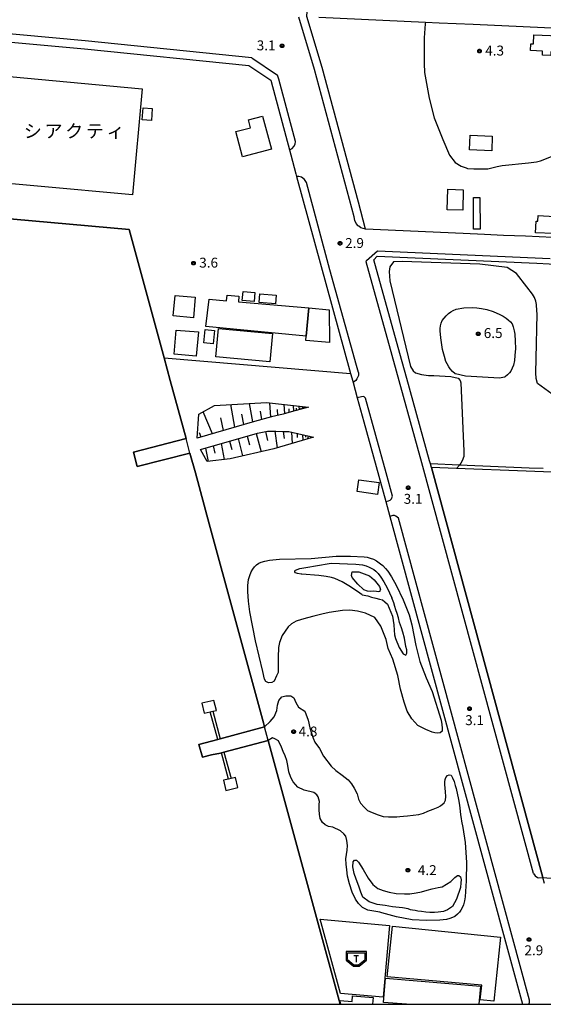
# Model space of a CAD drawing. Extents: x -2000 to 0, y 94500 to 96000.
# Drawn here: x -1100 to -903, y 94500 to 94872 of the extents above; entities that cross this region are included whole.
import ezdxf
from ezdxf.enums import TextEntityAlignment as Align

# ---------------------------------------------------------------- set-up
doc = ezdxf.new("R2010")
doc.units = 0
for name, color, linetype in [('2101000', 7, 'Continuous'), ('2101001', 7, 'Continuous'), ('2213000', 7, 'Continuous'), ('3001000', 4, 'Continuous'), ('3002000', 5, 'Continuous'), ('3003000', 7, 'Continuous'), ('3545000', 1, 'Continuous'), ('4262000', 1, 'Continuous'), ('5101001', 4, 'Continuous'), ('6101110', 6, 'Continuous'), ('6101120', 6, 'Continuous'), ('6101990', 6, 'Continuous'), ('6110000', 1, 'Continuous'), ('6130000', 3, 'Continuous'), ('7102000', 6, 'Continuous'), ('7102001', 8, 'Continuous'), ('7312000', 1, 'Continuous'), ('8131000', 4, 'Continuous'), ('999', 7, 'Continuous'), ('CLIP_BOX', 4, 'Continuous')]:
    doc.layers.add(name, color=color, linetype=linetype)
doc.styles.add('Dm_Anotation', font='txt.shx', dxfattribs={"bigfont": 'PSCDM.shx'})
doc.styles.add('PlotAnnotation', font='MS Gothic.ttf')

# ---------------------------------------------------------------- blocks, each defined once
blk = doc.blocks.new('731200')
at = {"layer": '7312000'}
blk.add_circle((0, 0), 0.15, dxfattribs=at)
at = {"layer": 'CLIP_BOX'}
blk.add_lwpolyline([(-0.21, -0.18), (-0.22, -0.17), (-0.24, -0.14), (-0.25, -0.11), (-0.26, -0.09), (-0.26, -0.07), (-0.27, -0.06), (-0.27, -0.03), (-0.27, -0.01), (-0.27, 0.02), (-0.27, 0.05), (-0.27, 0.07), (-0.26, 0.09), (-0.25, 0.1), (-0.25, 0.12), (-0.24, 0.14), (-0.23, 0.15), (-0.22, 0.17), (-0.2, 0.19), (-0.19, 0.2), (-0.17, 0.22), (-0.15, 0.23), (-0.14, 0.24), (-0.11, 0.25), (-0.1, 0.26), (-0.08, 0.26), (-0.06, 0.27), (-0.04, 0.27), (-0.02, 0.27), (0, 0.27), (0.02, 0.27), (0.04, 0.27), (0.06, 0.27), (0.08, 0.26), (0.11, 0.25), (0.12, 0.25), (0.14, 0.23), (0.16, 0.22), (0.18, 0.21), (0.19, 0.19), (0.21, 0.18), (0.22, 0.16), (0.23, 0.15), (0.25, 0.12), (0.26, 0.1), (0.26, 0.08), (0.27, 0.06), (0.27, 0.03), (0.27, 0.01), (0.27, -0.01), (0.27, -0.02), (0.27, -0.05), (0.27, -0.07), (0.26, -0.09), (0.25, -0.12), (0.23, -0.15), (0.22, -0.17), (0.2, -0.18), (0.19, -0.2), (0.17, -0.21), (0.15, -0.23), (0.14, -0.24), (0.12, -0.25), (0.11, -0.25), (0.09, -0.26), (0.07, -0.27), (0.04, -0.27), (0.03, -0.27), (0.01, -0.27), (-0.01, -0.27), (-0.02, -0.27), (-0.04, -0.27), (-0.06, -0.27), (-0.09, -0.26), (-0.1, -0.26), (-0.12, -0.25), (-0.13, -0.24), (-0.15, -0.23), (-0.17, -0.22), (-0.18, -0.21), (-0.2, -0.19)], close=True, dxfattribs=at)
blk = doc.blocks.new('354500')
at = {"layer": '3545000'}
for points in [[(-1.35, 0.9), (1.35, 0.9)], [(-1.35, -0.1), (-1.35, 0.9)], [(-0.35, 0.5), (0.35, 0.5)], [(0, 0.5), (0, -0.5)], [(1.35, -0.1), (1.35, 0.9)], [(-1.35, -0.1), (-0.35, -0.9)], [(-0.35, -0.9), (0.35, -0.9)], [(0.35, -0.9), (1.35, -0.1)]]:
    blk.add_lwpolyline(points, dxfattribs=at)
at = {"layer": 'CLIP_BOX'}
blk.add_lwpolyline([(-1.55, -0.2), (-0.42, -1.1), (0.42, -1.1), (1.55, -0.2), (1.55, 1.1), (-1.55, 1.1)], close=True, dxfattribs=at)

msp = doc.modelspace()

# ---------------------------------------------------------------- linework, layer by layer
at = {"layer": '2101000', "flags": 128}
for points in [[(-932.81, 94791.2), (-969.66, 94792.82), (-972.4, 94803.04), (-986.06, 94853.97), (-991.8, 94873.19), (-991.71, 94875.06), (-991.49, 94879.53), (-990.34, 94904.96), (-987.36, 94970.57)], [(-1186.95, 94871.26), (-1150.11, 94867.82), (-1136.82, 94866.58), (-1075.76, 94861.02), (-1013.69, 94854.7), (-1005.48, 94849.12), (-1005.35, 94848.68), (-998.42, 94822.82), (-997.91, 94820.92), (-995.97, 94813.73), (-995.72, 94812.8), (-975.36, 94738.37), (-974.91, 94736.74), (-974.42, 94734.97), (-972.83, 94729.17), (-970.32, 94720.04), (-962.07, 94690), (-960.53, 94684.32), (-917.25, 94524.98)], [(-924.79, 94790.85), (-932.81, 94791.2)], [(-893.8, 94789.49), (-909.36, 94790.17), (-917.59, 94790.53), (-924.79, 94790.85)], [(-945.22, 94704.24), (-945.51, 94705.32), (-954.09, 94736.47), (-956.68, 94745.88), (-966.56, 94781.29), (-965.25, 94782.62), (-905, 94779.97), (-900.39, 94779.77), (-898.81, 94779.7), (-898.64, 94779.69)], [(-902.14, 94545.65), (-902.76, 94547.91), (-944.85, 94702.87), (-945.22, 94704.24)]]:
    msp.add_lwpolyline(points, dxfattribs=at)
at = {"layer": '2101001', "flags": 128}
msp.add_lwpolyline([(-917.25, 94524.98), (-910.46, 94500)], dxfattribs=at)
at = {"layer": '2213000', "flags": 128}
for points in [[(-1012.63, 94857.61), (-1075.47, 94864.01), (-1172.91, 94872.96)], [(-969.66, 94792.82), (-971.46, 94793.4), (-972.17, 94793.95), (-972.45, 94794.16), (-973.17, 94794.96), (-973.69, 94796.18), (-974.03, 94797.52), (-988.96, 94853.17), (-994.81, 94872.96)], [(-1012.63, 94857.61), (-1002.89, 94850.99)], [(-996.17, 94826.02), (-1002.46, 94849.48), (-1002.89, 94850.99)], [(-998.42, 94822.82), (-997.4, 94823.37), (-996.71, 94824.08), (-996.27, 94825.02), (-996.17, 94826.02)], [(-992, 94810.5), (-992.7, 94811.64), (-993.92, 94812.57), (-994.9, 94812.82), (-995.72, 94812.8)], [(-972.36, 94738.75), (-973.07, 94741.34), (-983.15, 94777.5), (-992, 94810.5)], [(-969.45, 94780.49), (-969.34, 94780.97), (-965.16, 94784.62)], [(-965.16, 94784.62), (-899.95, 94781.75)], [(-906.26, 94549.4), (-948.4, 94704.53), (-959.58, 94745.08), (-969.45, 94780.49)], [(-972.36, 94738.75), (-972.34, 94737.55), (-972.93, 94736.32), (-973.41, 94735.72), (-974.42, 94734.97)], [(-962.07, 94690), (-961.07, 94690.27), (-960.45, 94690.45), (-959.92, 94691.04), (-959.5, 94691.96), (-961.91, 94700.84), (-969.66, 94728.98), (-970.17, 94729.47), (-970.56, 94729.6), (-971.26, 94729.56), (-972.83, 94729.17)], [(-907.79, 94501.6), (-957.26, 94683.73), (-958.19, 94684.49), (-958.72, 94684.64), (-959.16, 94684.64), (-959.4, 94684.64), (-960.53, 94684.32)], [(-906.26, 94549.4), (-905.68, 94548.59), (-904.79, 94547.9), (-904.21, 94547.77), (-902.76, 94547.91)], [(-908.01, 94500), (-907.76, 94500.68), (-907.79, 94501.6)]]:
    msp.add_lwpolyline(points, dxfattribs=at)
at = {"layer": '3001000', "flags": 128}
for points in [[(-906.1, 94866.23), (-893.59, 94865.76), (-893.83, 94859.59), (-899.69, 94859.81), (-899.74, 94858.48), (-902.95, 94858.61), (-902.89, 94860.18), (-907.36, 94860.35), (-907.26, 94862.92), (-906.23, 94862.87)], [(-1125.8, 94852.51), (-1054.03, 94845.94), (-1057.69, 94805.88), (-1129.47, 94812.45)], [(-1050.17, 94838.51), (-1050.49, 94833.89), (-1054.01, 94834.13), (-1053.68, 94838.76)], [(-922.07, 94822.45), (-930.42, 94822.81), (-930.18, 94828.38), (-921.83, 94828.02)], [(-932.81, 94807.77), (-933, 94800.01), (-938.82, 94800.16), (-938.63, 94807.92)], [(-928.88, 94792.86), (-928.98, 94804.77), (-926.53, 94804.79), (-926.44, 94792.88)], [(-898.63, 94791.18), (-905.55, 94791.53), (-905.33, 94795.88), (-904.59, 94795.84), (-904.47, 94798.01), (-898.3, 94797.69)], [(-1033.96, 94767.13), (-1034.68, 94759.37), (-1042.31, 94760.08), (-1041.59, 94767.84)], [(-1021.94, 94767.93), (-1017.52, 94767.55), (-1017.7, 94765.43), (-991.14, 94763.1), (-992.07, 94752.48), (-1029.94, 94756.06), (-1028.73, 94766.41), (-1022.12, 94765.82)], [(-1011.74, 94765.56), (-1016.24, 94765.97), (-1015.94, 94769.29), (-1011.44, 94768.88)], [(-1009.64, 94768.39), (-1003.39, 94767.94), (-1003.62, 94764.68), (-1009.88, 94765.13)], [(-1025.16, 94755.39), (-1004.8, 94753.5), (-1005.79, 94742.75), (-1026.16, 94744.64)], [(-1032.76, 94754.02), (-1033.57, 94744.85), (-1041.98, 94745.59), (-1041.17, 94754.76)], [(-1026.71, 94754.61), (-1027.25, 94749.53), (-1030.79, 94749.91), (-1030.25, 94754.99)], [(-965.12, 94692.67), (-972.79, 94693.72), (-972.18, 94698.14), (-964.52, 94697.09)], [(-986.78, 94532.11), (-960.59, 94529.73), (-963.05, 94502.65), (-979.15, 94504.11)], [(-959.53, 94529.52), (-918.74, 94525.37), (-921.2, 94501.16), (-926.41, 94501.69), (-925.85, 94507.23), (-961.47, 94510.35)]]:
    msp.add_lwpolyline(points, close=True, dxfattribs=at)
msp.add_lwpolyline([(-979.06, 94500), (-979.44, 94501.4), (-974.71, 94501.04), (-974.55, 94503.15), (-966.86, 94502.56), (-967.06, 94500)], dxfattribs=at)
at = {"layer": '3002000', "flags": 128}
msp.add_lwpolyline([(-1008.54, 94835.61), (-1005.24, 94823.15), (-1016.19, 94820.25), (-1018.7, 94829.73), (-1013.1, 94831.21), (-1013.89, 94834.19)], close=True, dxfattribs=at)
at = {"layer": '3003000', "flags": 128}
msp.add_lwpolyline([(-992.07, 94752.48), (-991.14, 94763.1), (-983.42, 94762.42), (-983.35, 94750.05), (-992.26, 94750.83)], close=True, dxfattribs=at)
msp.add_lwpolyline([(-954.26, 94500), (-962.97, 94500.74), (-962.19, 94509.93), (-926.3, 94506.87), (-926.88, 94500)], dxfattribs=at)
at = {"layer": '4262000', "flags": 128}
for points in [[(-1028.34, 94610.47), (-1027.37, 94610.7), (-1024.55, 94600.31), (-1025.48, 94600.06), (-1028.34, 94610.47)], [(-1021.38, 94585.09), (-1024.1, 94595.02), (-1023.17, 94595.26), (-1020.47, 94585.31), (-1021.38, 94585.09)]]:
    msp.add_lwpolyline(points, close=True, dxfattribs=at)
at = {"layer": '5101001', "flags": 128}
for points in [[(-1223.07, 94638.69), (-1219.31, 94639.8), (-1220.36, 94686.64), (-1205.13, 94693.05), (-1204.53, 94691.52), (-1188.73, 94697.75), (-1189.75, 94700.32), (-1182.67, 94703.19), (-1183.64, 94705.58), (-1190.69, 94702.71), (-1191.47, 94704.7), (-1195.53, 94703.1), (-1207.27, 94698.47), (-1206.61, 94696.79), (-1220.42, 94690.98), (-1221.96, 94807.37), (-1156.03, 94801.46), (-1154.74, 94801.34), (-1058.95, 94792.75), (-1045.76, 94744.29), (-1043.41, 94735.66)], [(-1037.44, 94713.73), (-1043.41, 94735.66)], [(-1035.96, 94708.29), (-1037.44, 94713.73)], [(-1007.79, 94604.78), (-1008.2, 94606.31), (-1028.66, 94681.48), (-1033.93, 94700.82), (-1035.96, 94708.29)], [(-1006.41, 94599.73), (-1007.79, 94604.78)], [(-979.26, 94500), (-1006.41, 94599.73)]]:
    msp.add_lwpolyline(points, dxfattribs=at)
at = {"layer": '6101110', "flags": 128}
for points in [[(-991.19, 94725.62), (-997.77, 94723.79), (-1000.81, 94722.99), (-1005.14, 94721.93), (-1011.57, 94720.26), (-1033.21, 94713.9)], [(-1032.02, 94709.61), (-1010.52, 94715.82), (-1006.7, 94716.53), (-1003.49, 94716.5), (-1000.97, 94716.47), (-998.66, 94716.47), (-989.3, 94714.31)]]:
    msp.add_lwpolyline(points, dxfattribs=at)
at = {"layer": '6101120', "flags": 128}
for points in [[(-1033.21, 94713.9), (-1032.63, 94722.93), (-1026.68, 94726.28), (-1007.12, 94727.42), (-991.19, 94725.62)], [(-989.3, 94714.31), (-1004.28, 94709.91), (-1020.84, 94706.14), (-1029.47, 94705.06), (-1032.02, 94709.61)]]:
    msp.add_lwpolyline(points, dxfattribs=at)
at = {"layer": '6101990', "flags": 128}
for points in [[(-1019.09, 94718.05), (-1020.58, 94726.64)], [(-1012.28, 94720.05), (-1013.44, 94727.05)], [(-1005.42, 94721.86), (-1005.76, 94727.27)], [(-1000.16, 94723.16), (-1000.41, 94726.66)], [(-996.77, 94724.07), (-996.94, 94726.27)], [(-994.64, 94724.66), (-994.75, 94726.02)], [(-993.32, 94725.03), (-993.39, 94725.87)], [(-992.51, 94725.25), (-992.55, 94725.77)], [(-992.01, 94725.39), (-992.03, 94725.72)], [(-991.85, 94725.44), (-991.86, 94725.57)], [(-1027.45, 94715.59), (-1030.94, 94723.88)], [(-1015.68, 94719.05), (-1016.36, 94722.95)], [(-1008.85, 94720.97), (-1009.35, 94724.11)], [(-1002.79, 94722.51), (-1002.93, 94724.73)], [(-998.46, 94723.61), (-998.57, 94725.04)], [(-995.7, 94724.36), (-995.77, 94725.26)], [(-993.98, 94724.84), (-994.03, 94725.39)], [(-992.92, 94725.14), (-992.94, 94725.48)], [(-992.26, 94725.32), (-992.28, 94725.53)], [(-1023.27, 94716.82), (-1024.31, 94721.59)], [(-1031.76, 94714.33), (-1032.37, 94715.96)], [(-1014.35, 94714.71), (-1013.49, 94711.36)], [(-1010.93, 94715.7), (-1009.15, 94708.8)], [(-1007.43, 94716.39), (-1006.71, 94712.96)], [(-1003.88, 94716.5), (-1003.01, 94710.28)], [(-1000.74, 94716.47), (-1000.38, 94713.82)], [(-997.63, 94716.23), (-997.42, 94711.93)], [(-995.53, 94715.75), (-995.48, 94714.13)], [(-993.43, 94715.26), (-993.37, 94713.12)], [(-992.38, 94715.02), (-992.36, 94714.22)], [(-991.34, 94714.78), (-991.6, 94713.63)], [(-990.76, 94714.65), (-990.86, 94714.24)], [(-990.19, 94714.52), (-990.31, 94714.01)], [(-989.94, 94714.46), (-989.98, 94714.28)], [(-1027.17, 94711.01), (-1026.6, 94708.25)], [(-1024.23, 94711.86), (-1023, 94705.87)], [(-1021, 94712.79), (-1020.19, 94709.63)], [(-1017.77, 94713.72), (-1016.1, 94707.22)], [(-1030.1, 94710.16), (-1029.06, 94705.11)]]:
    msp.add_lwpolyline(points, dxfattribs=at)
at = {"layer": '6110000', "flags": 128}
for points in [[(-987.36, 94872.96), (-947.06, 94871.09), (-941.85, 94870.85), (-929.08, 94870.26), (-891.34, 94868.52), (-890.2, 94868.47), (-840.58, 94866.18), (-822.68, 94865.35), (-777.2, 94863.25), (-776.72, 94872.96), (-774.87, 94919.17), (-772.84, 94961.34), (-770.16, 95017.04)], [(-1154.74, 94801.34), (-1058.95, 94792.75), (-1045.76, 94744.29), (-1043.41, 94735.66), (-1037.44, 94713.73), (-1057.24, 94708.64), (-1055.84, 94703.18), (-1035.96, 94708.29), (-1033.93, 94700.82), (-1028.66, 94681.48), (-1008.2, 94606.31), (-1007.79, 94604.78), (-1024.55, 94600.31), (-1025.48, 94600.06), (-1032.56, 94598.17), (-1031.28, 94593.34), (-1027.78, 94594.27), (-1024.42, 94594.93), (-1024.1, 94595.02), (-1023.17, 94595.26), (-1006.41, 94599.73), (-979.26, 94500)], [(-585.66, 94500), (-543.53, 94681.7), (-542.69, 94685.36), (-556.88, 94685.78), (-558.44, 94685.82), (-668.46, 94689.63), (-672.45, 94689.84), (-856.44, 94699.38), (-935.31, 94702.49), (-944.85, 94702.87), (-902.76, 94547.91)], [(-1026.91, 94614.82), (-1031.46, 94613.73), (-1030.55, 94609.94), (-1028.34, 94610.47), (-1027.37, 94610.7), (-1026, 94611.03), (-1026.91, 94614.82)], [(-1018.76, 94585.72), (-1020.47, 94585.31), (-1021.38, 94585.09), (-1023.32, 94584.63), (-1022.41, 94580.84), (-1017.85, 94581.93), (-1018.76, 94585.72)], [(-902.76, 94547.91), (-901.23, 94547.8), (-888.02, 94546.8), (-882.16, 94546.4), (-867.87, 94545.44)]]:
    msp.add_lwpolyline(points, dxfattribs=at)
at = {"layer": '6130000', "flags": 128}
for points in [[(-1045.76, 94744.29), (-975.36, 94738.37)], [(-902.61, 94702.39), (-907.97, 94702.62), (-934.28, 94703.76), (-945.22, 94704.24)], [(-917.25, 94524.98), (-910.46, 94500)]]:
    msp.add_lwpolyline(points, dxfattribs=at)
at = {"layer": '7102000', "flags": 128}
for points in [[(-947.06, 94871.09), (-947.12, 94870.4)], [(-947.12, 94870.4), (-947.54, 94865.12), (-947.55, 94855.49), (-947.45, 94852.06), (-945.62, 94842.32), (-943.77, 94834.87), (-940.47, 94826.76), (-937.95, 94820.77), (-935.84, 94818.11), (-933.58, 94816.65), (-931.64, 94815.99), (-931.19, 94815.84), (-928.8, 94815.71), (-923.49, 94815.7), (-919.98, 94816.55), (-918.1, 94816.93), (-908.19, 94817.92), (-905.11, 94818.29), (-903.59, 94818.67), (-899.52, 94820.36)], [(-905.08, 94762.04), (-905.11, 94764.44), (-905.38, 94765.7), (-905.9, 94767.03), (-906.65, 94768.29), (-908.78, 94771.13), (-912.73, 94776.15), (-916.25, 94778.34), (-926.5, 94779.67), (-955.82, 94780.7), (-959.15, 94780.52), (-960.47, 94778.68), (-960.73, 94776.84), (-960.55, 94773.34), (-952.69, 94740.96), (-951.76, 94739.35), (-950.87, 94738.63), (-948.58, 94737.95), (-945.87, 94737.64), (-943.92, 94737.54)], [(-935.83, 94738.24), (-936.81, 94739.12), (-937.72, 94740.13), (-938.27, 94740.89), (-938.89, 94741.97), (-939.34, 94742.91), (-939.91, 94744.71), (-940.61, 94747.37), (-941.26, 94751.8), (-941.58, 94754.44), (-941.57, 94755.3), (-941.44, 94756.35), (-941.18, 94757.4), (-940.78, 94758.42), (-939.31, 94760.12), (-938.37, 94760.95), (-937.47, 94761.64), (-936.62, 94762.2), (-935.48, 94762.62), (-932.59, 94763.13), (-929.33, 94763.27), (-927.72, 94763.17), (-925.91, 94762.91), (-923.91, 94762.49), (-921.52, 94761.75), (-918.96, 94760.62), (-917.75, 94759.94), (-916.6, 94759.18), (-915.87, 94758.61), (-915.02, 94757.81), (-914.36, 94757.13), (-913.97, 94755.97), (-913.6, 94754.45), (-913.37, 94753.2), (-913.2, 94750.55), (-913.14, 94747.84), (-913.27, 94745.1), (-913.48, 94743.25), (-913.89, 94741.47), (-914.28, 94740.33), (-914.87, 94739.24), (-915.39, 94738.55), (-916.08, 94737.81), (-916.95, 94737.03)], [(-904.8, 94734.57), (-905.25, 94736.47), (-905.43, 94738.61), (-905.32, 94744.02), (-904.86, 94760.84), (-905.08, 94762.04)], [(-943.92, 94737.54), (-937.43, 94737.19), (-934.71, 94736.59), (-933.98, 94735.67)], [(-916.95, 94737.03), (-917.17, 94736.9), (-919.13, 94736.57), (-931.96, 94737.27), (-935.75, 94738.19), (-935.83, 94738.24)], [(-933.98, 94735.67), (-933.96, 94735.65), (-933.69, 94734.81), (-932.54, 94708.99), (-932.61, 94706.96), (-933.15, 94705.33), (-933.67, 94704.51), (-934.28, 94703.76), (-935.31, 94702.49)], [(-899.25, 94730.52), (-904.8, 94734.57)], [(-1011.17, 94637.34), (-1013.41, 94648.33), (-1013.93, 94652.27), (-1014.17, 94655.97), (-1014.13, 94658.27), (-1013.81, 94660.52), (-1013.39, 94662), (-1012.87, 94663.42), (-1012.28, 94664.42), (-1011.56, 94665.35), (-1010.82, 94666.06), (-1009.95, 94666.68), (-1009.05, 94667.09), (-1007.7, 94667.48), (-1005.88, 94667.83), (-1002.16, 94668.22), (-990.15, 94668.4), (-980.72, 94669.38), (-975.32, 94669.32), (-970.22, 94669.12), (-969.06, 94668.9), (-967.9, 94668.57), (-966.73, 94668.15), (-965.53, 94667.54), (-964.01, 94666.48), (-963.18, 94665.81), (-962.12, 94664.67), (-961.26, 94663.6), (-959.94, 94661.51), (-958.16, 94658.39), (-955.46, 94652.84), (-953.27, 94647.12), (-952.22, 94643.38), (-950.7, 94635.55), (-949.2, 94629.58), (-946.76, 94623.34), (-944.51, 94618.22), (-941.13, 94607.35), (-940.87, 94605.72), (-940.74, 94604.34), (-940.75, 94603.23), (-941.56, 94602.56), (-942.54, 94602.44), (-943.53, 94602.53), (-944.54, 94602.81)], [(-970.96, 94654.69), (-972.68, 94656.02), (-975.97, 94658.17), (-978.52, 94659.63), (-981.26, 94660.82), (-982.56, 94661.23), (-984.59, 94661.62), (-987.35, 94662.01), (-993.68, 94662.54), (-993.99, 94662.54), (-995.37, 94662.77), (-996.08, 94663.07), (-996.39, 94663.41), (-996.44, 94663.75), (-996.15, 94664.08), (-994.43, 94664.6), (-991.52, 94665.2), (-988.62, 94665.63), (-982.63, 94666.65)], [(-982.63, 94666.65), (-973.32, 94666.33), (-970.85, 94666.01), (-969.51, 94665.65), (-968.33, 94665.22), (-967.3, 94664.71), (-966.58, 94664.28), (-965.78, 94663.62), (-964.9, 94662.73), (-963.86, 94661.37), (-962.73, 94659.56), (-961.52, 94657.3), (-959.7, 94653.52)], [(-974.95, 94661.99), (-974.69, 94663.43), (-973.04, 94663.43), (-972.26, 94663.38), (-968.19, 94661.93), (-966.43, 94660.43), (-964.48, 94657.84), (-963.98, 94656.75)], [(-970.4, 94656.74), (-972.63, 94658.68), (-974.74, 94661.32), (-974.95, 94661.99)], [(-970.4, 94656.74), (-969.09, 94656.16), (-967.82, 94656.14), (-966.8, 94656.2), (-965.55, 94656.08), (-964.63, 94655.93), (-964.15, 94656.09), (-963.98, 94656.75)], [(-970.96, 94654.69), (-968.82, 94654.29), (-967.45, 94653.82), (-965.82, 94653.49), (-964.38, 94653.13), (-963.33, 94652.76), (-962.4, 94652.11), (-961.43, 94651.18), (-959.52, 94646.6), (-958.98, 94643.4), (-958.87, 94641.4), (-958.74, 94639.57), (-958.36, 94638.26), (-957, 94634.78), (-955.54, 94632.42), (-954.52, 94631.89), (-954.07, 94632.61), (-954.15, 94633.9), (-954.45, 94635.17), (-955.02, 94638.34), (-955.6, 94640.6), (-956.12, 94642.3), (-956.86, 94644.31), (-957.26, 94645.97), (-957.78, 94647.61), (-958.2, 94648.98), (-958.61, 94650.24), (-958.99, 94651.64), (-959.7, 94653.52)], [(-944.54, 94602.81), (-946.95, 94603.85), (-949.89, 94605.33), (-952.15, 94607.92), (-953.94, 94610.73), (-955.05, 94614.12), (-956.46, 94619.08), (-957.5, 94624.22), (-959.38, 94630.45), (-961.17, 94634.41), (-961.95, 94637.79), (-962.85, 94640.36), (-963.91, 94642.84), (-966.23, 94646.16), (-969.72, 94647.8), (-972.77, 94648.56), (-975.65, 94648.95), (-978.41, 94648.8), (-980.87, 94648.45), (-983.4, 94647.99), (-986.21, 94647.44), (-989.2, 94646.65), (-991.65, 94646.02), (-993.87, 94645.44), (-995.86, 94644.76), (-997.67, 94643.77), (-998.93, 94642.63), (-1001.15, 94639.38), (-1002.2, 94636.7), (-1002.53, 94634.86), (-1002.63, 94631.14), (-1002.7, 94627.28), (-1002.73, 94625.35), (-1003.3, 94624.08), (-1004.14, 94622.05), (-1005, 94621.53), (-1006.35, 94621.48), (-1007.31, 94621.99), (-1007.79, 94622.79), (-1008.48, 94625.77)], [(-1008.48, 94625.77), (-1011.17, 94637.34)], [(-1007.79, 94604.78), (-1005.71, 94606.82), (-1004.15, 94608.67), (-1003.18, 94611.05), (-1002.91, 94613), (-1002.46, 94614.79), (-1001.26, 94616.13), (-999.79, 94616.5), (-997.92, 94616.53), (-996.74, 94615.8), (-995.99, 94614.07), (-994.96, 94612.32), (-992.63, 94610.73), (-991.37, 94607.33), (-990.67, 94604.51), (-990.08, 94602.47), (-989.49, 94600.59), (-988.8, 94599.03), (-987.12, 94596.68), (-985.58, 94593.75), (-982.65, 94589.92), (-980.93, 94588.35), (-978.53, 94586.63), (-976.19, 94584.86), (-974.99, 94583.25), (-973.93, 94581.66), (-972.86, 94579.47), (-972.33, 94577.49), (-971.64, 94575.94), (-970.22, 94574.43), (-968.9, 94573.28), (-967.17, 94572.42), (-964.93, 94571.55), (-963.06, 94570.98), (-961.06, 94570.85), (-959.1, 94570.79), (-957.88, 94570.87), (-956.7, 94570.97), (-955.37, 94571.09), (-953.91, 94571.22), (-951.68, 94571.42), (-949.59, 94571.77), (-947.87, 94572.27), (-946.19, 94572.99), (-944.15, 94573.68), (-942.25, 94574.5), (-941.36, 94575.05), (-940.03, 94576.09), (-939.53, 94577.09), (-939.44, 94578.5)], [(-964.24, 94534.77), (-968.81, 94535.52), (-970.79, 94536.53), (-972.34, 94538.05), (-973.54, 94539.72), (-974.78, 94542.41), (-975.8, 94545.47), (-976.46, 94548.36), (-976.74, 94550.76), (-976.94, 94552.99), (-977.15, 94555.01), (-976.63, 94558.21), (-976.53, 94559.96), (-976.7, 94561.93), (-977.1, 94563.52), (-977.93, 94564.39), (-979.13, 94565.51), (-982.04, 94566.87), (-983.68, 94567.21), (-984.89, 94567.77), (-985.97, 94568.64), (-986.79, 94570.26), (-987.08, 94571.81), (-987.2, 94573.53), (-987.15, 94575.43), (-987.13, 94576.68), (-987.55, 94578.41), (-988.13, 94579.18), (-989.22, 94579.98), (-992.86, 94580.96), (-995.22, 94582.1), (-997.04, 94584.09), (-997.93, 94585.71), (-998.62, 94587.87), (-999.06, 94590.2), (-999.45, 94592.07), (-1000.06, 94593.91), (-1000.75, 94595.58), (-1001.39, 94597.16), (-1002.5, 94599.56), (-1003.9, 94600.36), (-1004.86, 94600.64), (-1006.41, 94599.73)], [(-939.44, 94578.5), (-939.48, 94580.29), (-939.6, 94581.66), (-939.72, 94583.11), (-939.74, 94584.03), (-939.62, 94584.89), (-939.36, 94585.75), (-938.71, 94586.5), (-938.08, 94586.67), (-937.42, 94586.58), (-936.83, 94585.56), (-936.22, 94584.2), (-935.82, 94582.72), (-935.5, 94581.54), (-934.58, 94577.33), (-934.27, 94575.19), (-933.99, 94572.99), (-933.82, 94571.61), (-933.64, 94570.24), (-933.51, 94569.25), (-932.9, 94566.86)], [(-932.9, 94566.86), (-932.07, 94561.12), (-931.57, 94553.6), (-931.73, 94546.67), (-932.04, 94540.55), (-932.3, 94539.08), (-932.74, 94537.63), (-933.14, 94536.69), (-933.75, 94535.62), (-934.28, 94534.82), (-935.01, 94534.01), (-935.93, 94533.19), (-936.83, 94532.76), (-937.91, 94532.4), (-939.18, 94532.09), (-941.66, 94531.8), (-946.66, 94531.71), (-952.08, 94531.94), (-957.96, 94532.99), (-963.49, 94534.52), (-964.24, 94534.77)], [(-955.78, 94536.44), (-959.52, 94536.87), (-962.28, 94537.28), (-965.31, 94537.76), (-968.26, 94538.66), (-970.65, 94540.44), (-971.47, 94542.33), (-972.27, 94544.6), (-973.17, 94547.3), (-973.96, 94549.48), (-974.49, 94551.98), (-974.41, 94553.8), (-973.85, 94554.51), (-973.12, 94554.51), (-972.36, 94553.71), (-970.64, 94550.96), (-968.74, 94547.71), (-966.96, 94545.28), (-965.08, 94543.75), (-962.99, 94542.96), (-960.81, 94542.35), (-958.11, 94541.88), (-954.93, 94541.69), (-952.93, 94541.77), (-950.59, 94542.07), (-948.55, 94542.54), (-946.44, 94543.16), (-944.54, 94543.63), (-942.31, 94544.09), (-940.79, 94544.43), (-939.18, 94545.41), (-937.43, 94546.38), (-935.95, 94547.97), (-934.96, 94548.64), (-934.46, 94548.62), (-933.78, 94548.18), (-933.62, 94547.01), (-933.7, 94545.91), (-933.85, 94544.19), (-935.33, 94539.69), (-936.86, 94536.95), (-938.73, 94535.73), (-940.3, 94535.1), (-942.23, 94534.76), (-943.65, 94534.63), (-945.36, 94534.66), (-946.92, 94534.8), (-948.56, 94535.05), (-949.91, 94535.17), (-951.01, 94535.41), (-951.9, 94535.51), (-952.75, 94535.67), (-953.65, 94536.01), (-955.78, 94536.44)]]:
    msp.add_lwpolyline(points, dxfattribs=at)
at = {"layer": '7102001', "flags": 128}
for points in [[(-987.36, 94872.96), (-947.06, 94871.09)], [(-979.26, 94500), (-1006.41, 94599.73), (-1023.17, 94595.26), (-1024.1, 94595.02), (-1024.42, 94594.93), (-1027.78, 94594.27), (-1031.28, 94593.34), (-1032.56, 94598.17), (-1025.48, 94600.06), (-1024.55, 94600.31), (-1007.79, 94604.78), (-1008.2, 94606.31), (-1028.66, 94681.48), (-1033.93, 94700.82), (-1035.96, 94708.29), (-1055.84, 94703.18), (-1057.24, 94708.64), (-1037.44, 94713.73), (-1043.41, 94735.66), (-1045.76, 94744.29), (-1058.95, 94792.75), (-1154.74, 94801.34)], [(-935.31, 94702.49), (-944.85, 94702.87), (-902.76, 94547.91)], [(-1006.41, 94599.73), (-1023.17, 94595.26), (-1024.1, 94595.02), (-1024.42, 94594.93), (-1027.78, 94594.27), (-1031.28, 94593.34), (-1032.56, 94598.17), (-1025.48, 94600.06), (-1024.55, 94600.31), (-1007.79, 94604.78)], [(-902.76, 94547.91), (-901.23, 94547.8), (-888.02, 94546.8), (-882.16, 94546.4)]]:
    msp.add_lwpolyline(points, dxfattribs=at)
at = {"layer": '999', "flags": 128}
msp.add_lwpolyline([(-2000, 94500), (0, 94500), (0, 96000), (-2000, 96000)], close=True, dxfattribs=at)

# ---------------------------------------------------------------- block references
at = {"layer": '3545000', "lineweight": 100, "xscale": 2.5, "yscale": 2.5, "zscale": 2.5}
msp.add_blockref('354500', (-973.17, 94517.15), dxfattribs=at)
at = {"layer": '7312000', "xscale": 2.5, "yscale": 2.5, "zscale": 2.5}
for p in [(-1001.18, 94862.13, 3.1), (-926.68, 94860.14, 4.28), (-979.32, 94787.53, 2.93), (-1034.62, 94780.02, 3.63), (-927.15, 94753.31, 6.53), (-953.58, 94695.16, 3.07), (-930.44, 94611.69, 3.12), (-996.85, 94602.99, 4.79), (-953.69, 94550.69, 4.24), (-907.98, 94524.47, 2.87)]:
    msp.add_blockref('731200', p, dxfattribs=at)

# ---------------------------------------------------------------- texts
at = {"layer": '7312000', "style": 'Dm_Anotation'}
for s, p in [('3.1', (-1010.76, 94860.43)), ('4.3', (-924.51, 94858.47)), ('2.9', (-977.39, 94785.76)), ('3.6', (-1032.47, 94778.34)), ('6.5', (-925.06, 94751.74)), ('3.1', (-955.29, 94689.1)), ('3.1', (-932.08, 94605.48)), ('4.8', (-994.96, 94601.2)), ('4.2', (-949.94, 94548.82)), ('2.9', (-909.7, 94518.54))]:
    msp.add_text(s, height=3.75, dxfattribs=at).set_placement(p)
at = {"layer": '8131000', "style": 'PlotAnnotation'}
for s, p in [('シ', (-1095.29, 94829.92)), ('ア', (-1087.48, 94829.92)), ('ク', (-1079.67, 94829.92)), ('テ', (-1071.86, 94829.92)), ('ィ', (-1064.04, 94829.92))]:
    msp.add_text(s, height=5, dxfattribs=at).set_placement(p, align=Align.MIDDLE_CENTER)

doc.saveas('drawing.dxf')
